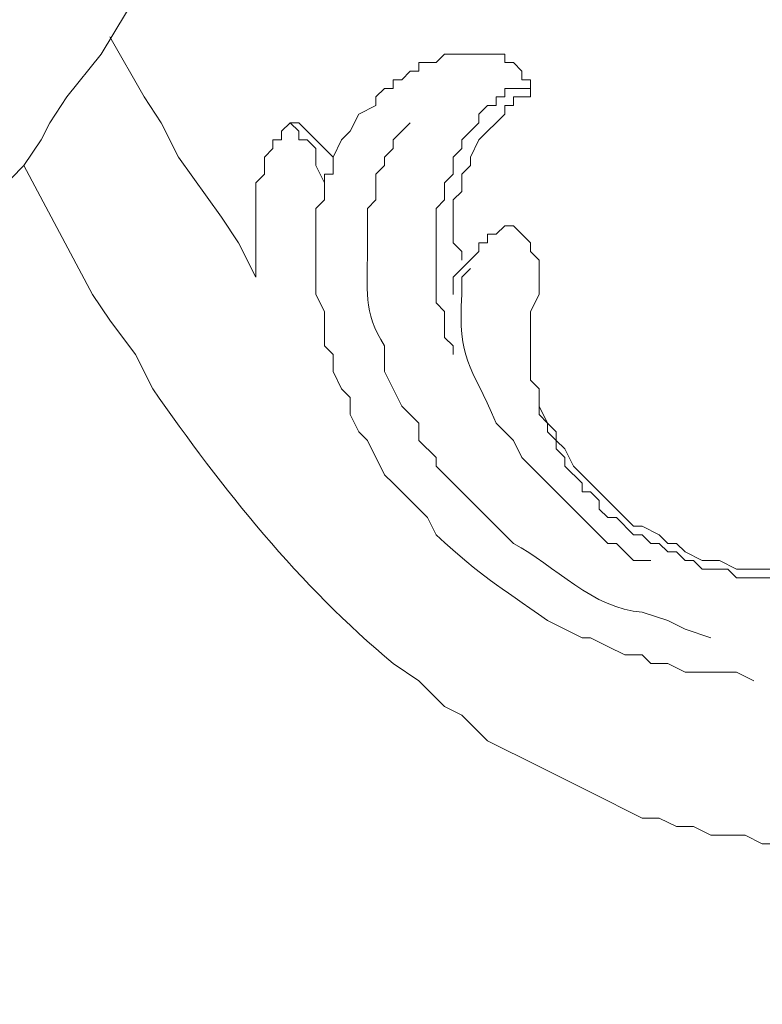
# Model space of a CAD drawing. Units: centimetres. Extents: x 252 to 508, y 218 to 581.
# Drawn here: x 368 to 371, y 326 to 330 of the extents above; entities that cross this region are included whole.
import ezdxf

# ---------------------------------------------------------------- set-up
doc = ezdxf.new("R2010")
doc.units = ezdxf.units.CM
doc.header["$MEASUREMENT"] = 0
doc.layers.add('layer 1', color=7, linetype='Continuous')

msp = doc.modelspace()

# ---------------------------------------------------------------- linework, layer by layer
at = {"layer": 'layer 1', "color": 250, "lineweight": 20}
msp.add_open_spline([(251.65133, 217.59541), (251.65133, 217.59541), (251.65133, 580.84975), (251.65133, 580.84975), (251.65133, 580.84975), (251.65133, 580.84975), (508.49783, 580.84975), (508.49783, 580.84975), (508.49783, 580.84975), (508.49783, 580.84975), (508.49783, 217.59541), (508.49783, 217.59541), (508.49783, 217.59541), (508.49783, 217.59541), (251.65133, 217.59541), (251.65133, 217.59541)], degree=3, knots=[0, 0, 0, 0, 0.2, 0.2, 0.2, 0.2, 0.4, 0.4, 0.4, 0.4, 0.6, 0.6, 0.6, 0.6, 1, 1, 1, 1], dxfattribs=at)
at = {"layer": 'layer 1', "lineweight": 20}
for points, knots in [([(350.67841, 310.9482), (350.67841, 310.9482), (350.67841, 349.75197), (350.67841, 349.75197), (350.67841, 349.75197), (350.67841, 349.75197), (409.4709, 349.75197), (409.4709, 349.75197), (409.4709, 349.75197), (409.4709, 349.75197), (409.4709, 310.9482), (409.4709, 310.9482), (409.4709, 310.9482), (409.4709, 310.9482), (350.67841, 310.9482), (350.67841, 310.9482)], [0, 0, 0, 0, 0.2, 0.2, 0.2, 0.2, 0.4, 0.4, 0.4, 0.4, 0.6, 0.6, 0.6, 0.6, 1, 1, 1, 1]), ([(352.68079, 312.95058), (352.68079, 312.95058), (352.68079, 347.74959), (352.68079, 347.74959), (352.68079, 347.74959), (352.68079, 347.74959), (407.46852, 347.74959), (407.46852, 347.74959), (407.46852, 347.74959), (407.46852, 347.74959), (407.46852, 312.95058), (407.46852, 312.95058), (407.46852, 312.95058), (407.46852, 312.95058), (352.68079, 312.95058), (352.68079, 312.95058)], [0, 0, 0, 0, 0.2, 0.2, 0.2, 0.2, 0.4, 0.4, 0.4, 0.4, 0.6, 0.6, 0.6, 0.6, 1, 1, 1, 1]), ([(353.06048, 313.33028), (353.06048, 313.33028), (353.06048, 347.33532), (353.06048, 347.33532), (353.06048, 347.33532), (353.06048, 347.33532), (407.05425, 347.33532), (407.05425, 347.33532), (407.05425, 347.33532), (407.05425, 347.33532), (407.05425, 313.33028), (407.05425, 313.33028), (407.05425, 313.33028), (407.05425, 313.33028), (353.06048, 313.33028), (353.06048, 313.33028)], [0, 0, 0, 0, 0.2, 0.2, 0.2, 0.2, 0.4, 0.4, 0.4, 0.4, 0.6, 0.6, 0.6, 0.6, 1, 1, 1, 1]), ([(369.28632, 331.42035), (369.28632, 331.42035), (369.28632, 331.3512), (369.28632, 331.3512), (369.28632, 331.3512), (369.28632, 331.3512), (369.21717, 331.2822), (369.21717, 331.2822), (369.21717, 331.2822), (369.21717, 331.2822), (369.21717, 331.21321), (369.21717, 331.21321), (369.21717, 331.21321), (369.08832, 331.02907), (369.01754, 330.82944), (368.87205, 330.66079), (368.87205, 330.66079), (368.87205, 330.66079), (368.66491, 330.31551), (368.66491, 330.31551), (368.66491, 330.31551), (368.66491, 330.31551), (368.52677, 330.14295), (368.52677, 330.14295), (368.52677, 330.14295), (368.52677, 330.14295), (368.45778, 330.03938), (368.45778, 330.03938), (368.45778, 330.03938), (368.45778, 330.03938), (368.4232, 329.97039), (368.4232, 329.97039), (368.4232, 329.97039), (368.4232, 329.97039), (368.35421, 329.86682), (368.35421, 329.86682), (368.35421, 329.86682), (368.35421, 329.86682), (368.25064, 329.76325), (368.25064, 329.76325), (368.25064, 329.76325), (368.25064, 329.76325), (368.21606, 329.6941), (368.21606, 329.6941), (368.21606, 329.6941), (368.21606, 329.6941), (368.14707, 329.62511), (368.14707, 329.62511), (368.14707, 329.62511), (368.14707, 329.62511), (368.0435, 329.55612), (368.0435, 329.55612), (368.0435, 329.55612), (368.0435, 329.55612), (367.97435, 329.48696), (367.97435, 329.48696), (367.97435, 329.48696), (367.97435, 329.48696), (367.87078, 329.41797), (367.87078, 329.41797), (367.87078, 329.41797), (367.87078, 329.41797), (367.80179, 329.34898), (367.80179, 329.34898), (367.80179, 329.34898), (367.80179, 329.34898), (367.69822, 329.3144), (367.69822, 329.3144), (367.69822, 329.3144), (367.69822, 329.3144), (367.62923, 329.24541), (367.62923, 329.24541), (367.62923, 329.24541), (367.62923, 329.24541), (367.52566, 329.17626), (367.52566, 329.17626), (367.52566, 329.17626), (367.24774, 328.99456), (367.2753, 329.0872), (367.04223, 328.93471), (367.04223, 328.93471), (367.04223, 328.93471), (367.00782, 328.93471), (367.00782, 328.93471), (367.00782, 328.93471), (367.00782, 328.93471), (366.93866, 328.90013), (366.93866, 328.90013), (366.93866, 328.90013), (366.93866, 328.90013), (366.83509, 328.90013), (366.83509, 328.90013), (366.83509, 328.90013), (366.83509, 328.90013), (366.80068, 328.86555), (366.80068, 328.86555), (366.80068, 328.86555), (366.80068, 328.86555), (366.73153, 328.86555), (366.73153, 328.86555), (366.73153, 328.86555), (366.73153, 328.86555), (366.62796, 328.83114), (366.62796, 328.83114), (366.62796, 328.83114), (366.62796, 328.83114), (366.00655, 328.83114), (366.00655, 328.83114), (366.00655, 328.83114), (365.69535, 328.80749), (365.80985, 328.87191), (365.62685, 328.86555), (365.62685, 328.86555), (365.62685, 328.86555), (365.55786, 328.90013), (365.55786, 328.90013), (365.55786, 328.90013), (365.55786, 328.90013), (365.45429, 328.93471), (365.45429, 328.93471), (365.45429, 328.93471), (365.45429, 328.93471), (365.35072, 328.96912), (365.35072, 328.96912), (365.35072, 328.96912), (364.98407, 329.09454), (364.2281, 329.45532), (363.96975, 329.72868), (363.96975, 329.72868), (363.96975, 329.72868), (363.90076, 329.72868), (363.90076, 329.72868), (363.90076, 329.72868), (363.90076, 329.72868), (363.86618, 329.76325), (363.86618, 329.76325)], [0, 0, 0, 0, 0.0285714, 0.0285714, 0.0285714, 0.0285714, 0.0571429, 0.0571429, 0.0571429, 0.0571429, 0.0857143, 0.0857143, 0.0857143, 0.0857143, 0.1142857, 0.1142857, 0.1142857, 0.1142857, 0.1428571, 0.1428571, 0.1428571, 0.1428571, 0.1714286, 0.1714286, 0.1714286, 0.1714286, 0.2, 0.2, 0.2, 0.2, 0.2285714, 0.2285714, 0.2285714, 0.2285714, 0.2571429, 0.2571429, 0.2571429, 0.2571429, 0.2857143, 0.2857143, 0.2857143, 0.2857143, 0.3142857, 0.3142857, 0.3142857, 0.3142857, 0.3428571, 0.3428571, 0.3428571, 0.3428571, 0.3714286, 0.3714286, 0.3714286, 0.3714286, 0.4, 0.4, 0.4, 0.4, 0.4285714, 0.4285714, 0.4285714, 0.4285714, 0.4571429, 0.4571429, 0.4571429, 0.4571429, 0.4857143, 0.4857143, 0.4857143, 0.4857143, 0.5142857, 0.5142857, 0.5142857, 0.5142857, 0.5428571, 0.5428571, 0.5428571, 0.5428571, 0.5714286, 0.5714286, 0.5714286, 0.5714286, 0.6, 0.6, 0.6, 0.6, 0.6285714, 0.6285714, 0.6285714, 0.6285714, 0.6571429, 0.6571429, 0.6571429, 0.6571429, 0.6857143, 0.6857143, 0.6857143, 0.6857143, 0.7142857, 0.7142857, 0.7142857, 0.7142857, 0.7428571, 0.7428571, 0.7428571, 0.7428571, 0.7714286, 0.7714286, 0.7714286, 0.7714286, 0.8, 0.8, 0.8, 0.8, 0.8285714, 0.8285714, 0.8285714, 0.8285714, 0.8571429, 0.8571429, 0.8571429, 0.8571429, 0.8857143, 0.8857143, 0.8857143, 0.8857143, 0.9142857, 0.9142857, 0.9142857, 0.9142857, 0.9428571, 0.9428571, 0.9428571, 0.9428571, 1, 1, 1, 1]), ([(369.28632, 329.41797), (369.28632, 329.41797), (369.21717, 329.55612), (369.21717, 329.55612), (369.21717, 329.55612), (369.21717, 329.55612), (369.14818, 329.65969), (369.14818, 329.65969), (369.14818, 329.65969), (369.14818, 329.65969), (368.97562, 329.90124), (368.97562, 329.90124), (368.97562, 329.90124), (368.97562, 329.90124), (368.90646, 330.03938), (368.90646, 330.03938), (368.90646, 330.03938), (368.90646, 330.03938), (368.83747, 330.14295), (368.83747, 330.14295), (368.83747, 330.14295), (368.83747, 330.14295), (368.69933, 330.38466), (368.69933, 330.38466)], [0, 0, 0, 0, 0.1428571, 0.1428571, 0.1428571, 0.1428571, 0.2857143, 0.2857143, 0.2857143, 0.2857143, 0.4285714, 0.4285714, 0.4285714, 0.4285714, 0.5714286, 0.5714286, 0.5714286, 0.5714286, 0.7142857, 0.7142857, 0.7142857, 0.7142857, 1, 1, 1, 1]), ([(371.28854, 327.79545), (371.28854, 327.79545), (371.21955, 327.82987), (371.21955, 327.82987), (371.21955, 327.82987), (371.21955, 327.82987), (371.01241, 327.82987), (371.01241, 327.82987), (371.01241, 327.82987), (371.01241, 327.82987), (370.94342, 327.86444), (370.94342, 327.86444), (370.94342, 327.86444), (370.94342, 327.86444), (370.87427, 327.86444), (370.87427, 327.86444), (370.87427, 327.86444), (370.87427, 327.86444), (370.83985, 327.89902), (370.83985, 327.89902), (370.83985, 327.89902), (370.83985, 327.89902), (370.7707, 327.89902), (370.7707, 327.89902), (370.7707, 327.89902), (370.7707, 327.89902), (370.70171, 327.93343), (370.70171, 327.93343), (370.70171, 327.93343), (370.70171, 327.93343), (370.63271, 327.96801), (370.63271, 327.96801), (370.63271, 327.96801), (370.63271, 327.96801), (370.59814, 327.96801), (370.59814, 327.96801), (370.59814, 327.96801), (370.59814, 327.96801), (370.45999, 328.037), (370.45999, 328.037), (370.45999, 328.037), (370.25008, 328.18673), (370.20751, 328.20222), (370.0113, 328.38229), (370.0113, 328.38229), (370.0113, 328.38229), (369.97673, 328.45128), (369.97673, 328.45128), (369.97673, 328.45128), (369.97673, 328.45128), (369.83858, 328.58942), (369.83858, 328.58942), (369.83858, 328.58942), (369.83858, 328.58942), (369.80417, 328.624), (369.80417, 328.624), (369.80417, 328.624), (369.80417, 328.624), (369.73501, 328.76198), (369.73501, 328.76198), (369.73501, 328.76198), (369.73501, 328.76198), (369.7006, 328.79656), (369.7006, 328.79656), (369.7006, 328.79656), (369.7006, 328.79656), (369.66602, 328.86555), (369.66602, 328.86555), (369.66602, 328.86555), (369.66602, 328.86555), (369.66602, 328.93471), (369.66602, 328.93471), (369.66602, 328.93471), (369.66602, 328.93471), (369.63144, 328.96912), (369.63144, 328.96912), (369.63144, 328.96912), (369.63144, 328.96912), (369.59703, 329.03827), (369.59703, 329.03827), (369.59703, 329.03827), (369.59703, 329.03827), (369.59703, 329.10727), (369.59703, 329.10727), (369.59703, 329.10727), (369.59703, 329.10727), (369.56245, 329.14184), (369.56245, 329.14184), (369.56245, 329.14184), (369.56245, 329.14184), (369.56245, 329.27983), (369.56245, 329.27983), (369.56245, 329.27983), (369.56245, 329.27983), (369.52787, 329.34898), (369.52787, 329.34898), (369.52787, 329.34898), (369.52787, 329.34898), (369.52787, 329.6941), (369.52787, 329.6941), (369.52787, 329.6941), (369.52787, 329.6941), (369.56245, 329.72868), (369.56245, 329.72868), (369.56245, 329.72868), (369.56245, 329.72868), (369.56245, 329.83225), (369.56245, 329.83225), (369.56245, 329.83225), (369.56245, 329.83225), (369.59703, 329.83225), (369.59703, 329.83225), (369.59703, 329.83225), (369.59703, 329.83225), (369.59703, 329.90124), (369.59703, 329.90124), (369.59703, 329.90124), (369.59703, 329.90124), (369.63144, 329.97039), (369.63144, 329.97039), (369.63144, 329.97039), (369.63144, 329.97039), (369.66602, 330.0048), (369.66602, 330.0048), (369.66602, 330.0048), (369.66602, 330.0048), (369.7006, 330.07396), (369.7006, 330.07396), (369.7006, 330.07396), (369.7006, 330.07396), (369.76959, 330.10837), (369.76959, 330.10837), (369.76959, 330.10837), (369.76959, 330.10837), (369.76959, 330.14295), (369.76959, 330.14295), (369.76959, 330.14295), (369.76959, 330.14295), (369.80417, 330.17753), (369.80417, 330.17753), (369.80417, 330.17753), (369.80417, 330.17753), (369.83858, 330.17753), (369.83858, 330.17753), (369.83858, 330.17753), (369.83858, 330.17753), (369.83858, 330.21194), (369.83858, 330.21194), (369.83858, 330.21194), (369.83858, 330.21194), (369.87316, 330.21194), (369.87316, 330.21194), (369.87316, 330.21194), (369.87316, 330.21194), (369.90773, 330.24652), (369.90773, 330.24652), (369.90773, 330.24652), (369.90773, 330.24652), (369.94215, 330.24652), (369.94215, 330.24652), (369.94215, 330.24652), (369.94215, 330.24652), (369.94215, 330.2811), (369.94215, 330.2811), (369.94215, 330.2811), (369.94215, 330.2811), (370.0113, 330.2811), (370.0113, 330.2811), (370.0113, 330.2811), (370.0113, 330.2811), (370.04572, 330.31551), (370.04572, 330.31551), (370.04572, 330.31551), (370.04572, 330.31551), (370.28743, 330.31551), (370.28743, 330.31551), (370.28743, 330.31551), (370.28743, 330.31551), (370.28743, 330.2811), (370.28743, 330.2811), (370.28743, 330.2811), (370.28743, 330.2811), (370.32201, 330.2811), (370.32201, 330.2811), (370.32201, 330.2811), (370.32201, 330.2811), (370.35642, 330.24652), (370.35642, 330.24652), (370.35642, 330.24652), (370.35642, 330.24652), (370.35642, 330.21194), (370.35642, 330.21194), (370.35642, 330.21194), (370.35642, 330.21194), (370.391, 330.21194), (370.391, 330.21194), (370.391, 330.21194), (370.391, 330.21194), (370.391, 330.17753), (370.391, 330.17753)], [0, 0, 0, 0, 0.0196078, 0.0196078, 0.0196078, 0.0196078, 0.0392157, 0.0392157, 0.0392157, 0.0392157, 0.0588235, 0.0588235, 0.0588235, 0.0588235, 0.0784314, 0.0784314, 0.0784314, 0.0784314, 0.0980392, 0.0980392, 0.0980392, 0.0980392, 0.1176471, 0.1176471, 0.1176471, 0.1176471, 0.1372549, 0.1372549, 0.1372549, 0.1372549, 0.1568627, 0.1568627, 0.1568627, 0.1568627, 0.1764706, 0.1764706, 0.1764706, 0.1764706, 0.1960784, 0.1960784, 0.1960784, 0.1960784, 0.2156863, 0.2156863, 0.2156863, 0.2156863, 0.2352941, 0.2352941, 0.2352941, 0.2352941, 0.254902, 0.254902, 0.254902, 0.254902, 0.2745098, 0.2745098, 0.2745098, 0.2745098, 0.2941176, 0.2941176, 0.2941176, 0.2941176, 0.3137255, 0.3137255, 0.3137255, 0.3137255, 0.3333333, 0.3333333, 0.3333333, 0.3333333, 0.3529412, 0.3529412, 0.3529412, 0.3529412, 0.372549, 0.372549, 0.372549, 0.372549, 0.3921569, 0.3921569, 0.3921569, 0.3921569, 0.4117647, 0.4117647, 0.4117647, 0.4117647, 0.4313725, 0.4313725, 0.4313725, 0.4313725, 0.4509804, 0.4509804, 0.4509804, 0.4509804, 0.4705882, 0.4705882, 0.4705882, 0.4705882, 0.4901961, 0.4901961, 0.4901961, 0.4901961, 0.5098039, 0.5098039, 0.5098039, 0.5098039, 0.5294118, 0.5294118, 0.5294118, 0.5294118, 0.5490196, 0.5490196, 0.5490196, 0.5490196, 0.5686275, 0.5686275, 0.5686275, 0.5686275, 0.5882353, 0.5882353, 0.5882353, 0.5882353, 0.6078431, 0.6078431, 0.6078431, 0.6078431, 0.627451, 0.627451, 0.627451, 0.627451, 0.6470588, 0.6470588, 0.6470588, 0.6470588, 0.6666667, 0.6666667, 0.6666667, 0.6666667, 0.6862745, 0.6862745, 0.6862745, 0.6862745, 0.7058824, 0.7058824, 0.7058824, 0.7058824, 0.7254902, 0.7254902, 0.7254902, 0.7254902, 0.745098, 0.745098, 0.745098, 0.745098, 0.7647059, 0.7647059, 0.7647059, 0.7647059, 0.7843137, 0.7843137, 0.7843137, 0.7843137, 0.8039216, 0.8039216, 0.8039216, 0.8039216, 0.8235294, 0.8235294, 0.8235294, 0.8235294, 0.8431373, 0.8431373, 0.8431373, 0.8431373, 0.8627451, 0.8627451, 0.8627451, 0.8627451, 0.8823529, 0.8823529, 0.8823529, 0.8823529, 0.9019608, 0.9019608, 0.9019608, 0.9019608, 0.9215686, 0.9215686, 0.9215686, 0.9215686, 0.9411765, 0.9411765, 0.9411765, 0.9411765, 0.9607843, 0.9607843, 0.9607843, 0.9607843, 1, 1, 1, 1]), ([(370.391, 330.17753), (370.391, 330.17753), (370.28743, 330.17753), (370.28743, 330.17753), (370.28743, 330.17753), (370.28743, 330.17753), (370.28743, 330.14295), (370.28743, 330.14295), (370.28743, 330.14295), (370.28743, 330.14295), (370.25285, 330.14295), (370.25285, 330.14295), (370.25285, 330.14295), (370.25285, 330.14295), (370.25285, 330.10837), (370.25285, 330.10837), (370.25285, 330.10837), (370.25285, 330.10837), (370.21844, 330.10837), (370.21844, 330.10837), (370.21844, 330.10837), (370.21844, 330.10837), (370.18386, 330.07396), (370.18386, 330.07396), (370.18386, 330.07396), (370.18386, 330.07396), (370.18386, 330.03938), (370.18386, 330.03938), (370.18386, 330.03938), (370.18386, 330.03938), (370.11487, 329.97039), (370.11487, 329.97039), (370.11487, 329.97039), (370.11487, 329.97039), (370.11487, 329.93581), (370.11487, 329.93581), (370.11487, 329.93581), (370.11487, 329.93581), (370.08029, 329.90124), (370.08029, 329.90124), (370.08029, 329.90124), (370.08029, 329.90124), (370.08029, 329.83225), (370.08029, 329.83225), (370.08029, 329.83225), (370.08029, 329.83225), (370.04572, 329.79767), (370.04572, 329.79767), (370.04572, 329.79767), (370.04572, 329.79767), (370.04572, 329.72868), (370.04572, 329.72868), (370.04572, 329.72868), (370.04572, 329.72868), (370.0113, 329.6941), (370.0113, 329.6941), (370.0113, 329.6941), (370.0113, 329.6941), (370.0113, 329.3144), (370.0113, 329.3144), (370.0113, 329.3144), (370.0113, 329.3144), (370.04572, 329.27983), (370.04572, 329.27983), (370.04572, 329.27983), (370.04572, 329.27983), (370.04572, 329.17626), (370.04572, 329.17626), (370.04572, 329.17626), (370.04572, 329.17626), (370.08029, 329.14184), (370.08029, 329.14184), (370.08029, 329.14184), (370.08029, 329.14184), (370.08029, 329.10727), (370.08029, 329.10727)], [0, 0, 0, 0, 0.05, 0.05, 0.05, 0.05, 0.1, 0.1, 0.1, 0.1, 0.15, 0.15, 0.15, 0.15, 0.2, 0.2, 0.2, 0.2, 0.25, 0.25, 0.25, 0.25, 0.3, 0.3, 0.3, 0.3, 0.35, 0.35, 0.35, 0.35, 0.4, 0.4, 0.4, 0.4, 0.45, 0.45, 0.45, 0.45, 0.5, 0.5, 0.5, 0.5, 0.55, 0.55, 0.55, 0.55, 0.6, 0.6, 0.6, 0.6, 0.65, 0.65, 0.65, 0.65, 0.7, 0.7, 0.7, 0.7, 0.75, 0.75, 0.75, 0.75, 0.8, 0.8, 0.8, 0.8, 0.85, 0.85, 0.85, 0.85, 0.9, 0.9, 0.9, 0.9, 1, 1, 1, 1]), ([(370.391, 330.17753), (370.391, 330.17753), (370.391, 330.14295), (370.391, 330.14295), (370.391, 330.14295), (370.391, 330.14295), (370.32201, 330.14295), (370.32201, 330.14295), (370.32201, 330.14295), (370.32201, 330.14295), (370.32201, 330.10837), (370.32201, 330.10837), (370.32201, 330.10837), (370.32201, 330.10837), (370.28743, 330.10837), (370.28743, 330.10837), (370.28743, 330.10837), (370.28743, 330.10837), (370.28743, 330.07396), (370.28743, 330.07396), (370.28743, 330.07396), (370.28743, 330.07396), (370.18386, 329.97039), (370.18386, 329.97039), (370.18386, 329.97039), (370.18386, 329.97039), (370.14929, 329.90124), (370.14929, 329.90124), (370.14929, 329.90124), (370.14929, 329.90124), (370.14929, 329.86682), (370.14929, 329.86682), (370.14929, 329.86682), (370.14929, 329.86682), (370.11487, 329.83225), (370.11487, 329.83225), (370.11487, 329.83225), (370.11487, 329.83225), (370.11487, 329.76325), (370.11487, 329.76325), (370.11487, 329.76325), (370.11487, 329.76325), (370.08029, 329.72868), (370.08029, 329.72868), (370.08029, 329.72868), (370.08029, 329.72868), (370.08029, 329.55612), (370.08029, 329.55612), (370.08029, 329.55612), (370.08029, 329.55612), (370.11487, 329.52154), (370.11487, 329.52154), (370.11487, 329.52154), (370.11487, 329.52154), (370.11487, 329.48696), (370.11487, 329.48696)], [0, 0, 0, 0, 0.0666667, 0.0666667, 0.0666667, 0.0666667, 0.1333333, 0.1333333, 0.1333333, 0.1333333, 0.2, 0.2, 0.2, 0.2, 0.2666667, 0.2666667, 0.2666667, 0.2666667, 0.3333333, 0.3333333, 0.3333333, 0.3333333, 0.4, 0.4, 0.4, 0.4, 0.4666667, 0.4666667, 0.4666667, 0.4666667, 0.5333333, 0.5333333, 0.5333333, 0.5333333, 0.6, 0.6, 0.6, 0.6, 0.6666667, 0.6666667, 0.6666667, 0.6666667, 0.7333333, 0.7333333, 0.7333333, 0.7333333, 0.8, 0.8, 0.8, 0.8, 0.8666667, 0.8666667, 0.8666667, 0.8666667, 1, 1, 1, 1]), ([(369.42431, 330.03938), (369.42431, 330.03938), (369.38989, 330.0048), (369.38989, 330.0048), (369.38989, 330.0048), (369.38989, 330.0048), (369.38989, 329.97039), (369.38989, 329.97039), (369.38989, 329.97039), (369.38989, 329.97039), (369.35532, 329.97039), (369.35532, 329.97039), (369.35532, 329.97039), (369.35532, 329.97039), (369.35532, 329.93581), (369.35532, 329.93581), (369.35532, 329.93581), (369.35532, 329.93581), (369.32074, 329.90124), (369.32074, 329.90124), (369.32074, 329.90124), (369.32074, 329.90124), (369.32074, 329.83225), (369.32074, 329.83225), (369.32074, 329.83225), (369.32074, 329.83225), (369.28632, 329.79767), (369.28632, 329.79767), (369.28632, 329.79767), (369.28632, 329.79767), (369.28632, 329.41797), (369.28632, 329.41797)], [0, 0, 0, 0, 0.1111111, 0.1111111, 0.1111111, 0.1111111, 0.2222222, 0.2222222, 0.2222222, 0.2222222, 0.3333333, 0.3333333, 0.3333333, 0.3333333, 0.4444444, 0.4444444, 0.4444444, 0.4444444, 0.5555556, 0.5555556, 0.5555556, 0.5555556, 0.6666667, 0.6666667, 0.6666667, 0.6666667, 0.7777778, 0.7777778, 0.7777778, 0.7777778, 1, 1, 1, 1]), ([(369.59703, 329.90124), (369.59703, 329.90124), (369.45888, 330.03938), (369.45888, 330.03938), (369.45888, 330.03938), (369.45888, 330.03938), (369.42431, 330.03938), (369.42431, 330.03938)], [0, 0, 0, 0, 0.3333333, 0.3333333, 0.3333333, 0.3333333, 1, 1, 1, 1]), ([(369.56245, 329.79767), (369.56245, 329.79767), (369.52787, 329.86682), (369.52787, 329.86682), (369.52787, 329.86682), (369.52787, 329.86682), (369.52787, 329.93581), (369.52787, 329.93581), (369.52787, 329.93581), (369.52787, 329.93581), (369.49346, 329.97039), (369.49346, 329.97039), (369.49346, 329.97039), (369.49346, 329.97039), (369.45888, 329.97039), (369.45888, 329.97039), (369.45888, 329.97039), (369.45888, 329.97039), (369.45888, 330.0048), (369.45888, 330.0048), (369.45888, 330.0048), (369.45888, 330.0048), (369.42431, 330.03938), (369.42431, 330.03938)], [0, 0, 0, 0, 0.1428571, 0.1428571, 0.1428571, 0.1428571, 0.2857143, 0.2857143, 0.2857143, 0.2857143, 0.4285714, 0.4285714, 0.4285714, 0.4285714, 0.5714286, 0.5714286, 0.5714286, 0.5714286, 0.7142857, 0.7142857, 0.7142857, 0.7142857, 1, 1, 1, 1]), ([(371.11598, 327.96801), (371.11598, 327.96801), (371.01241, 328.00259), (371.01241, 328.00259), (371.01241, 328.00259), (371.01241, 328.00259), (370.94342, 328.037), (370.94342, 328.037), (370.94342, 328.037), (370.94342, 328.037), (370.83985, 328.07158), (370.83985, 328.07158), (370.83985, 328.07158), (370.64413, 328.08137), (370.48707, 328.26094), (370.32201, 328.34771), (370.32201, 328.34771), (370.32201, 328.34771), (370.0113, 328.65841), (370.0113, 328.65841), (370.0113, 328.65841), (370.0113, 328.65841), (370.0113, 328.69299), (370.0113, 328.69299), (370.0113, 328.69299), (370.0113, 328.69299), (369.94215, 328.76198), (369.94215, 328.76198), (369.94215, 328.76198), (369.94215, 328.76198), (369.94215, 328.83114), (369.94215, 328.83114), (369.94215, 328.83114), (369.94215, 328.83114), (369.87316, 328.90013), (369.87316, 328.90013), (369.87316, 328.90013), (369.87316, 328.90013), (369.80417, 329.03827), (369.80417, 329.03827), (369.80417, 329.03827), (369.80417, 329.03827), (369.80417, 329.14184), (369.80417, 329.14184), (369.80417, 329.14184), (369.71544, 329.27868), (369.73615, 329.37361), (369.73501, 329.52154), (369.73501, 329.52154), (369.73501, 329.52154), (369.73501, 329.6941), (369.73501, 329.6941), (369.73501, 329.6941), (369.73501, 329.6941), (369.76959, 329.72868), (369.76959, 329.72868), (369.76959, 329.72868), (369.76959, 329.72868), (369.76959, 329.83225), (369.76959, 329.83225), (369.76959, 329.83225), (369.76959, 329.83225), (369.80417, 329.86682), (369.80417, 329.86682), (369.80417, 329.86682), (369.80417, 329.86682), (369.80417, 329.90124), (369.80417, 329.90124), (369.80417, 329.90124), (369.80417, 329.90124), (369.83858, 329.93581), (369.83858, 329.93581), (369.83858, 329.93581), (369.83858, 329.93581), (369.83858, 329.97039), (369.83858, 329.97039), (369.83858, 329.97039), (369.83858, 329.97039), (369.90773, 330.03938), (369.90773, 330.03938)], [0, 0, 0, 0, 0.047619, 0.047619, 0.047619, 0.047619, 0.0952381, 0.0952381, 0.0952381, 0.0952381, 0.1428571, 0.1428571, 0.1428571, 0.1428571, 0.1904762, 0.1904762, 0.1904762, 0.1904762, 0.2380952, 0.2380952, 0.2380952, 0.2380952, 0.2857143, 0.2857143, 0.2857143, 0.2857143, 0.3333333, 0.3333333, 0.3333333, 0.3333333, 0.3809524, 0.3809524, 0.3809524, 0.3809524, 0.4285714, 0.4285714, 0.4285714, 0.4285714, 0.4761905, 0.4761905, 0.4761905, 0.4761905, 0.5238095, 0.5238095, 0.5238095, 0.5238095, 0.5714286, 0.5714286, 0.5714286, 0.5714286, 0.6190476, 0.6190476, 0.6190476, 0.6190476, 0.6666667, 0.6666667, 0.6666667, 0.6666667, 0.7142857, 0.7142857, 0.7142857, 0.7142857, 0.7619048, 0.7619048, 0.7619048, 0.7619048, 0.8095238, 0.8095238, 0.8095238, 0.8095238, 0.8571429, 0.8571429, 0.8571429, 0.8571429, 0.9047619, 0.9047619, 0.9047619, 0.9047619, 1, 1, 1, 1]), ([(371.56483, 327.82987), (371.56483, 327.82987), (371.6684, 327.82987), (371.6684, 327.82987), (371.6684, 327.82987), (371.72581, 327.82987), (371.78338, 327.82987), (371.84096, 327.82987), (371.84096, 327.82987), (371.84096, 327.82987), (371.87554, 327.86444), (371.87554, 327.86444), (371.87554, 327.86444), (371.87554, 327.86444), (371.94453, 327.86444), (371.94453, 327.86444), (371.94453, 327.86444), (371.94453, 327.86444), (371.9791, 327.89902), (371.9791, 327.89902), (371.9791, 327.89902), (371.9791, 327.89902), (372.01352, 327.89902), (372.01352, 327.89902), (372.01352, 327.89902), (372.01352, 327.89902), (372.0481, 327.93343), (372.0481, 327.93343), (372.0481, 327.93343), (372.0481, 327.93343), (372.08267, 327.93343), (372.08267, 327.93343), (372.08267, 327.93343), (372.08267, 327.93343), (372.11709, 327.96801), (372.11709, 327.96801), (372.11709, 327.96801), (372.11709, 327.96801), (372.15166, 327.96801), (372.15166, 327.96801), (372.15166, 327.96801), (372.15166, 327.96801), (372.15166, 328.00259), (372.15166, 328.00259), (372.15166, 328.00259), (372.15166, 328.00259), (372.22066, 328.07158), (372.22066, 328.07158), (372.22066, 328.07158), (372.22066, 328.07158), (372.25523, 328.07158), (372.25523, 328.07158), (372.25523, 328.07158), (372.25523, 328.07158), (372.25523, 328.10616), (372.25523, 328.10616), (372.25523, 328.10616), (372.25523, 328.10616), (372.32422, 328.17515), (372.32422, 328.17515), (372.32422, 328.17515), (372.32422, 328.17515), (372.32422, 328.20973), (372.32422, 328.20973), (372.32422, 328.20973), (372.32422, 328.20973), (372.3588, 328.24414), (372.3588, 328.24414), (372.3588, 328.24414), (372.3588, 328.24414), (372.3588, 328.27872), (372.3588, 328.27872), (372.3588, 328.27872), (372.3588, 328.27872), (372.42779, 328.34771), (372.42779, 328.34771), (372.42779, 328.34771), (372.42779, 328.34771), (372.42779, 328.41686), (372.42779, 328.41686), (372.42779, 328.41686), (372.42779, 328.41686), (372.46237, 328.48585), (372.46237, 328.48585), (372.46237, 328.48585), (372.46237, 328.48585), (372.46237, 328.65841), (372.46237, 328.65841), (372.46237, 328.65841), (372.46237, 328.65841), (372.42779, 328.69299), (372.42779, 328.69299), (372.42779, 328.69299), (372.42779, 328.69299), (372.42779, 328.83114), (372.42779, 328.83114), (372.42779, 328.83114), (372.42779, 328.83114), (372.46237, 328.83114), (372.46237, 328.83114), (372.46237, 328.83114), (372.46237, 328.83114), (372.46237, 328.86555), (372.46237, 328.86555), (372.46237, 328.86555), (372.46237, 328.86555), (372.49695, 328.90013), (372.49695, 328.90013), (372.49695, 328.90013), (372.49695, 328.90013), (372.53136, 328.90013), (372.53136, 328.90013), (372.53136, 328.90013), (372.53136, 328.90013), (372.56594, 328.93471), (372.56594, 328.93471), (372.56594, 328.93471), (372.56594, 328.93471), (372.63493, 328.93471), (372.63493, 328.93471), (372.63493, 328.93471), (372.63493, 328.93471), (372.66951, 328.96912), (372.66951, 328.96912), (372.66951, 328.96912), (372.66951, 328.96912), (372.7385, 328.96912), (372.7385, 328.96912), (372.7385, 328.96912), (372.7385, 328.96912), (372.77308, 328.93471), (372.77308, 328.93471), (372.77308, 328.93471), (372.77308, 328.93471), (372.87664, 328.93471), (372.87664, 328.93471), (372.87664, 328.93471), (372.87664, 328.93471), (372.91122, 328.90013), (372.91122, 328.90013), (372.91122, 328.90013), (372.91122, 328.90013), (372.94564, 328.90013), (372.94564, 328.90013), (372.94564, 328.90013), (372.94564, 328.90013), (372.98021, 328.86555), (372.98021, 328.86555), (372.98021, 328.86555), (372.98021, 328.86555), (373.01479, 328.86555), (373.01479, 328.86555), (373.01479, 328.86555), (373.01479, 328.86555), (373.0492, 328.83114), (373.0492, 328.83114), (373.0492, 328.83114), (373.0492, 328.83114), (373.0492, 328.79656), (373.0492, 328.79656), (373.0492, 328.79656), (373.0492, 328.79656), (373.11836, 328.72757), (373.11836, 328.72757), (373.11836, 328.72757), (373.11836, 328.72757), (373.11836, 328.69299), (373.11836, 328.69299), (373.11836, 328.69299), (373.11836, 328.69299), (373.15277, 328.65841), (373.15277, 328.65841), (373.15277, 328.65841), (373.15277, 328.65841), (373.15277, 328.624), (373.15277, 328.624), (373.15277, 328.624), (373.15277, 328.624), (373.18735, 328.58942), (373.18735, 328.58942), (373.18735, 328.58942), (373.18735, 328.58942), (373.18735, 328.52043), (373.18735, 328.52043), (373.18735, 328.52043), (373.18735, 328.52043), (373.22193, 328.48585), (373.22193, 328.48585), (373.22193, 328.48585), (373.22193, 328.48585), (373.22193, 328.20973), (373.22193, 328.20973), (373.22193, 328.20973), (373.22193, 328.20973), (373.18735, 328.17515), (373.18735, 328.17515), (373.18735, 328.17515), (373.18735, 328.17515), (373.18735, 328.07158), (373.18735, 328.07158), (373.18735, 328.07158), (373.05035, 327.87717), (373.11771, 327.77409), (372.84207, 327.58832), (372.84207, 327.58832), (372.84207, 327.58832), (372.80765, 327.51916), (372.80765, 327.51916), (372.80765, 327.51916), (372.80765, 327.51916), (372.7385, 327.48475), (372.7385, 327.48475), (372.7385, 327.48475), (372.7385, 327.48475), (372.66951, 327.45017), (372.66951, 327.45017), (372.66951, 327.45017), (372.66951, 327.45017), (372.53136, 327.38118), (372.53136, 327.38118), (372.53136, 327.38118), (372.53136, 327.38118), (372.49695, 327.3466), (372.49695, 327.3466), (372.49695, 327.3466), (372.29666, 327.20911), (372.05217, 327.22982), (371.84096, 327.13946), (371.84096, 327.13946), (371.84096, 327.13946), (371.32312, 327.13946), (371.32312, 327.13946), (371.32312, 327.13946), (371.32312, 327.13946), (371.25413, 327.17404), (371.25413, 327.17404), (371.25413, 327.17404), (371.25413, 327.17404), (371.11598, 327.17404), (371.11598, 327.17404), (371.11598, 327.17404), (371.11598, 327.17404), (371.04699, 327.20846), (371.04699, 327.20846), (371.04699, 327.20846), (371.04699, 327.20846), (370.97783, 327.20846), (370.97783, 327.20846), (370.97783, 327.20846), (370.97783, 327.20846), (370.90884, 327.24303), (370.90884, 327.24303), (370.90884, 327.24303), (370.90884, 327.24303), (370.83985, 327.24303), (370.83985, 327.24303), (370.83985, 327.24303), (370.83985, 327.24303), (370.7707, 327.27761), (370.7707, 327.27761), (370.7707, 327.27761), (370.7707, 327.27761), (370.70171, 327.31202), (370.70171, 327.31202), (370.70171, 327.31202), (370.70171, 327.31202), (370.63271, 327.3466), (370.63271, 327.3466), (370.63271, 327.3466), (370.63271, 327.3466), (370.42558, 327.45017), (370.42558, 327.45017), (370.42558, 327.45017), (370.42558, 327.45017), (370.35642, 327.48475), (370.35642, 327.48475), (370.35642, 327.48475), (370.35642, 327.48475), (370.28743, 327.51916), (370.28743, 327.51916), (370.28743, 327.51916), (370.28743, 327.51916), (370.21844, 327.55374), (370.21844, 327.55374), (370.21844, 327.55374), (370.21844, 327.55374), (370.11487, 327.65731), (370.11487, 327.65731), (370.11487, 327.65731), (370.11487, 327.65731), (370.04572, 327.69188), (370.04572, 327.69188), (370.04572, 327.69188), (370.04572, 327.69188), (369.94215, 327.79545), (369.94215, 327.79545), (369.94215, 327.79545), (369.94215, 327.79545), (369.83858, 327.86444), (369.83858, 327.86444), (369.83858, 327.86444), (369.46182, 328.17923), (369.15226, 328.56528), (368.87205, 328.96912), (368.87205, 328.96912), (368.87205, 328.96912), (368.8029, 329.10727), (368.8029, 329.10727), (368.8029, 329.10727), (368.8029, 329.10727), (368.69933, 329.24541), (368.69933, 329.24541), (368.69933, 329.24541), (368.69933, 329.24541), (368.63034, 329.34898), (368.63034, 329.34898), (368.63034, 329.34898), (368.63034, 329.34898), (368.35421, 329.86682), (368.35421, 329.86682)], [0, 0, 0, 0, 0.0123457, 0.0123457, 0.0123457, 0.0123457, 0.0246914, 0.0246914, 0.0246914, 0.0246914, 0.037037, 0.037037, 0.037037, 0.037037, 0.0493827, 0.0493827, 0.0493827, 0.0493827, 0.0617284, 0.0617284, 0.0617284, 0.0617284, 0.0740741, 0.0740741, 0.0740741, 0.0740741, 0.0864198, 0.0864198, 0.0864198, 0.0864198, 0.0987654, 0.0987654, 0.0987654, 0.0987654, 0.1111111, 0.1111111, 0.1111111, 0.1111111, 0.1234568, 0.1234568, 0.1234568, 0.1234568, 0.1358025, 0.1358025, 0.1358025, 0.1358025, 0.1481481, 0.1481481, 0.1481481, 0.1481481, 0.1604938, 0.1604938, 0.1604938, 0.1604938, 0.1728395, 0.1728395, 0.1728395, 0.1728395, 0.1851852, 0.1851852, 0.1851852, 0.1851852, 0.1975309, 0.1975309, 0.1975309, 0.1975309, 0.2098765, 0.2098765, 0.2098765, 0.2098765, 0.2222222, 0.2222222, 0.2222222, 0.2222222, 0.2345679, 0.2345679, 0.2345679, 0.2345679, 0.2469136, 0.2469136, 0.2469136, 0.2469136, 0.2592593, 0.2592593, 0.2592593, 0.2592593, 0.2716049, 0.2716049, 0.2716049, 0.2716049, 0.2839506, 0.2839506, 0.2839506, 0.2839506, 0.2962963, 0.2962963, 0.2962963, 0.2962963, 0.308642, 0.308642, 0.308642, 0.308642, 0.3209877, 0.3209877, 0.3209877, 0.3209877, 0.3333333, 0.3333333, 0.3333333, 0.3333333, 0.345679, 0.345679, 0.345679, 0.345679, 0.3580247, 0.3580247, 0.3580247, 0.3580247, 0.3703704, 0.3703704, 0.3703704, 0.3703704, 0.382716, 0.382716, 0.382716, 0.382716, 0.3950617, 0.3950617, 0.3950617, 0.3950617, 0.4074074, 0.4074074, 0.4074074, 0.4074074, 0.4197531, 0.4197531, 0.4197531, 0.4197531, 0.4320988, 0.4320988, 0.4320988, 0.4320988, 0.4444444, 0.4444444, 0.4444444, 0.4444444, 0.4567901, 0.4567901, 0.4567901, 0.4567901, 0.4691358, 0.4691358, 0.4691358, 0.4691358, 0.4814815, 0.4814815, 0.4814815, 0.4814815, 0.4938272, 0.4938272, 0.4938272, 0.4938272, 0.5061728, 0.5061728, 0.5061728, 0.5061728, 0.5185185, 0.5185185, 0.5185185, 0.5185185, 0.5308642, 0.5308642, 0.5308642, 0.5308642, 0.5432099, 0.5432099, 0.5432099, 0.5432099, 0.5555556, 0.5555556, 0.5555556, 0.5555556, 0.5679012, 0.5679012, 0.5679012, 0.5679012, 0.5802469, 0.5802469, 0.5802469, 0.5802469, 0.5925926, 0.5925926, 0.5925926, 0.5925926, 0.6049383, 0.6049383, 0.6049383, 0.6049383, 0.617284, 0.617284, 0.617284, 0.617284, 0.6296296, 0.6296296, 0.6296296, 0.6296296, 0.6419753, 0.6419753, 0.6419753, 0.6419753, 0.654321, 0.654321, 0.654321, 0.654321, 0.6666667, 0.6666667, 0.6666667, 0.6666667, 0.6790123, 0.6790123, 0.6790123, 0.6790123, 0.691358, 0.691358, 0.691358, 0.691358, 0.7037037, 0.7037037, 0.7037037, 0.7037037, 0.7160494, 0.7160494, 0.7160494, 0.7160494, 0.7283951, 0.7283951, 0.7283951, 0.7283951, 0.7407407, 0.7407407, 0.7407407, 0.7407407, 0.7530864, 0.7530864, 0.7530864, 0.7530864, 0.7654321, 0.7654321, 0.7654321, 0.7654321, 0.7777778, 0.7777778, 0.7777778, 0.7777778, 0.7901235, 0.7901235, 0.7901235, 0.7901235, 0.8024691, 0.8024691, 0.8024691, 0.8024691, 0.8148148, 0.8148148, 0.8148148, 0.8148148, 0.8271605, 0.8271605, 0.8271605, 0.8271605, 0.8395062, 0.8395062, 0.8395062, 0.8395062, 0.8518519, 0.8518519, 0.8518519, 0.8518519, 0.8641975, 0.8641975, 0.8641975, 0.8641975, 0.8765432, 0.8765432, 0.8765432, 0.8765432, 0.8888889, 0.8888889, 0.8888889, 0.8888889, 0.9012346, 0.9012346, 0.9012346, 0.9012346, 0.9135802, 0.9135802, 0.9135802, 0.9135802, 0.9259259, 0.9259259, 0.9259259, 0.9259259, 0.9382716, 0.9382716, 0.9382716, 0.9382716, 0.9506173, 0.9506173, 0.9506173, 0.9506173, 0.962963, 0.962963, 0.962963, 0.962963, 0.9753086, 0.9753086, 0.9753086, 0.9753086, 1, 1, 1, 1]), ([(370.32201, 329.62511), (370.32201, 329.62511), (370.28743, 329.62511), (370.28743, 329.62511), (370.28743, 329.62511), (370.28743, 329.62511), (370.25285, 329.59053), (370.25285, 329.59053), (370.25285, 329.59053), (370.25285, 329.59053), (370.21844, 329.59053), (370.21844, 329.59053), (370.21844, 329.59053), (370.21844, 329.59053), (370.21844, 329.55612), (370.21844, 329.55612), (370.21844, 329.55612), (370.21844, 329.55612), (370.18386, 329.55612), (370.18386, 329.55612), (370.18386, 329.55612), (370.18386, 329.55612), (370.18386, 329.52154), (370.18386, 329.52154), (370.18386, 329.52154), (370.18386, 329.52154), (370.08029, 329.41797), (370.08029, 329.41797), (370.08029, 329.41797), (370.08029, 329.41797), (370.08029, 329.34898), (370.08029, 329.34898)], [0, 0, 0, 0, 0.1111111, 0.1111111, 0.1111111, 0.1111111, 0.2222222, 0.2222222, 0.2222222, 0.2222222, 0.3333333, 0.3333333, 0.3333333, 0.3333333, 0.4444444, 0.4444444, 0.4444444, 0.4444444, 0.5555556, 0.5555556, 0.5555556, 0.5555556, 0.6666667, 0.6666667, 0.6666667, 0.6666667, 0.7777778, 0.7777778, 0.7777778, 0.7777778, 1, 1, 1, 1]), ([(371.77197, 328.31329), (371.77197, 328.31329), (371.73739, 328.27872), (371.73739, 328.27872), (371.73739, 328.27872), (371.73739, 328.27872), (371.70281, 328.27872), (371.70281, 328.27872), (371.70281, 328.27872), (371.70281, 328.27872), (371.6684, 328.24414), (371.6684, 328.24414), (371.6684, 328.24414), (371.6684, 328.24414), (371.56483, 328.24414), (371.56483, 328.24414), (371.56483, 328.24414), (371.56483, 328.24414), (371.53025, 328.20973), (371.53025, 328.20973), (371.53025, 328.20973), (371.53025, 328.20973), (371.42669, 328.20973), (371.42669, 328.20973), (371.42669, 328.20973), (371.35769, 328.20973), (371.28854, 328.20973), (371.21955, 328.20973), (371.21955, 328.20973), (371.21955, 328.20973), (371.18497, 328.24414), (371.18497, 328.24414), (371.18497, 328.24414), (371.18497, 328.24414), (371.0814, 328.24414), (371.0814, 328.24414), (371.0814, 328.24414), (371.0814, 328.24414), (371.04699, 328.27872), (371.04699, 328.27872), (371.04699, 328.27872), (371.04699, 328.27872), (371.01241, 328.27872), (371.01241, 328.27872), (371.01241, 328.27872), (371.01241, 328.27872), (370.97783, 328.31329), (370.97783, 328.31329), (370.97783, 328.31329), (370.97783, 328.31329), (370.94342, 328.31329), (370.94342, 328.31329), (370.94342, 328.31329), (370.94342, 328.31329), (370.90884, 328.34771), (370.90884, 328.34771), (370.90884, 328.34771), (370.90884, 328.34771), (370.87427, 328.34771), (370.87427, 328.34771), (370.87427, 328.34771), (370.87427, 328.34771), (370.83985, 328.38229), (370.83985, 328.38229), (370.83985, 328.38229), (370.83985, 328.38229), (370.80527, 328.38229), (370.80527, 328.38229), (370.80527, 328.38229), (370.80527, 328.38229), (370.73628, 328.45128), (370.73628, 328.45128), (370.73628, 328.45128), (370.73628, 328.45128), (370.70171, 328.45128), (370.70171, 328.45128), (370.70171, 328.45128), (370.70171, 328.45128), (370.66713, 328.48585), (370.66713, 328.48585), (370.66713, 328.48585), (370.66713, 328.48585), (370.66713, 328.52043), (370.66713, 328.52043), (370.66713, 328.52043), (370.66713, 328.52043), (370.63271, 328.55485), (370.63271, 328.55485), (370.63271, 328.55485), (370.63271, 328.55485), (370.59814, 328.55485), (370.59814, 328.55485), (370.59814, 328.55485), (370.59814, 328.55485), (370.59814, 328.58942), (370.59814, 328.58942), (370.59814, 328.58942), (370.59814, 328.58942), (370.52915, 328.65841), (370.52915, 328.65841), (370.52915, 328.65841), (370.52915, 328.65841), (370.52915, 328.69299), (370.52915, 328.69299), (370.52915, 328.69299), (370.52915, 328.69299), (370.49457, 328.72757), (370.49457, 328.72757), (370.49457, 328.72757), (370.49457, 328.72757), (370.49457, 328.76198), (370.49457, 328.76198), (370.49457, 328.76198), (370.49457, 328.76198), (370.45999, 328.79656), (370.45999, 328.79656), (370.45999, 328.79656), (370.45999, 328.79656), (370.45999, 328.83114), (370.45999, 328.83114), (370.45999, 328.83114), (370.45999, 328.83114), (370.42558, 328.86555), (370.42558, 328.86555), (370.42558, 328.86555), (370.42558, 328.86555), (370.42558, 328.96912), (370.42558, 328.96912), (370.42558, 328.96912), (370.42558, 328.96912), (370.391, 329.0037), (370.391, 329.0037), (370.391, 329.0037), (370.391, 329.0037), (370.391, 329.27983), (370.391, 329.27983), (370.391, 329.27983), (370.391, 329.27983), (370.42558, 329.34898), (370.42558, 329.34898), (370.42558, 329.34898), (370.42558, 329.34898), (370.42558, 329.48696), (370.42558, 329.48696), (370.42558, 329.48696), (370.42558, 329.48696), (370.391, 329.52154), (370.391, 329.52154), (370.391, 329.52154), (370.391, 329.52154), (370.391, 329.55612), (370.391, 329.55612), (370.391, 329.55612), (370.391, 329.55612), (370.32201, 329.62511), (370.32201, 329.62511)], [0, 0, 0, 0, 0.025, 0.025, 0.025, 0.025, 0.05, 0.05, 0.05, 0.05, 0.075, 0.075, 0.075, 0.075, 0.1, 0.1, 0.1, 0.1, 0.125, 0.125, 0.125, 0.125, 0.15, 0.15, 0.15, 0.15, 0.175, 0.175, 0.175, 0.175, 0.2, 0.2, 0.2, 0.2, 0.225, 0.225, 0.225, 0.225, 0.25, 0.25, 0.25, 0.25, 0.275, 0.275, 0.275, 0.275, 0.3, 0.3, 0.3, 0.3, 0.325, 0.325, 0.325, 0.325, 0.35, 0.35, 0.35, 0.35, 0.375, 0.375, 0.375, 0.375, 0.4, 0.4, 0.4, 0.4, 0.425, 0.425, 0.425, 0.425, 0.45, 0.45, 0.45, 0.45, 0.475, 0.475, 0.475, 0.475, 0.5, 0.5, 0.5, 0.5, 0.525, 0.525, 0.525, 0.525, 0.55, 0.55, 0.55, 0.55, 0.575, 0.575, 0.575, 0.575, 0.6, 0.6, 0.6, 0.6, 0.625, 0.625, 0.625, 0.625, 0.65, 0.65, 0.65, 0.65, 0.675, 0.675, 0.675, 0.675, 0.7, 0.7, 0.7, 0.7, 0.725, 0.725, 0.725, 0.725, 0.75, 0.75, 0.75, 0.75, 0.775, 0.775, 0.775, 0.775, 0.8, 0.8, 0.8, 0.8, 0.825, 0.825, 0.825, 0.825, 0.85, 0.85, 0.85, 0.85, 0.875, 0.875, 0.875, 0.875, 0.9, 0.9, 0.9, 0.9, 0.925, 0.925, 0.925, 0.925, 0.95, 0.95, 0.95, 0.95, 1, 1, 1, 1]), ([(370.14929, 329.45255), (370.14929, 329.45255), (370.11487, 329.41797), (370.11487, 329.41797), (370.11487, 329.41797), (370.11487, 329.41797), (370.11487, 329.34898), (370.11487, 329.34898), (370.11487, 329.34898), (370.09758, 329.07905), (370.14994, 329.07611), (370.25285, 328.83114), (370.25285, 328.83114), (370.25285, 328.83114), (370.32201, 328.76198), (370.32201, 328.76198), (370.32201, 328.76198), (370.32201, 328.76198), (370.35642, 328.69299), (370.35642, 328.69299), (370.35642, 328.69299), (370.35642, 328.69299), (370.66713, 328.38229), (370.66713, 328.38229), (370.66713, 328.38229), (370.66713, 328.38229), (370.70171, 328.34771), (370.70171, 328.34771), (370.70171, 328.34771), (370.70171, 328.34771), (370.73628, 328.34771), (370.73628, 328.34771), (370.73628, 328.34771), (370.73628, 328.34771), (370.80527, 328.27872), (370.80527, 328.27872), (370.80527, 328.27872), (370.80527, 328.27872), (370.87427, 328.27872), (370.87427, 328.27872)], [0, 0, 0, 0, 0.0909091, 0.0909091, 0.0909091, 0.0909091, 0.1818182, 0.1818182, 0.1818182, 0.1818182, 0.2727273, 0.2727273, 0.2727273, 0.2727273, 0.3636364, 0.3636364, 0.3636364, 0.3636364, 0.4545455, 0.4545455, 0.4545455, 0.4545455, 0.5454545, 0.5454545, 0.5454545, 0.5454545, 0.6363636, 0.6363636, 0.6363636, 0.6363636, 0.7272727, 0.7272727, 0.7272727, 0.7272727, 0.8181818, 0.8181818, 0.8181818, 0.8181818, 1, 1, 1, 1]), ([(371.70281, 328.31329), (371.70281, 328.31329), (371.6684, 328.27872), (371.6684, 328.27872), (371.6684, 328.27872), (371.6684, 328.27872), (371.56483, 328.27872), (371.56483, 328.27872), (371.56483, 328.27872), (371.56483, 328.27872), (371.49568, 328.24414), (371.49568, 328.24414), (371.49568, 328.24414), (371.49568, 328.24414), (371.21955, 328.24414), (371.21955, 328.24414), (371.21955, 328.24414), (371.21955, 328.24414), (371.15056, 328.27872), (371.15056, 328.27872), (371.15056, 328.27872), (371.15056, 328.27872), (371.0814, 328.27872), (371.0814, 328.27872), (371.0814, 328.27872), (371.0814, 328.27872), (371.01241, 328.31329), (371.01241, 328.31329), (371.01241, 328.31329), (371.01241, 328.31329), (370.97783, 328.34771), (370.97783, 328.34771), (370.97783, 328.34771), (370.97783, 328.34771), (370.94342, 328.34771), (370.94342, 328.34771), (370.94342, 328.34771), (370.94342, 328.34771), (370.90884, 328.38229), (370.90884, 328.38229), (370.90884, 328.38229), (370.90884, 328.38229), (370.83985, 328.41686), (370.83985, 328.41686), (370.83985, 328.41686), (370.83985, 328.41686), (370.80527, 328.41686), (370.80527, 328.41686), (370.80527, 328.41686), (370.80527, 328.41686), (370.56356, 328.65841), (370.56356, 328.65841), (370.56356, 328.65841), (370.56356, 328.65841), (370.52915, 328.72757), (370.52915, 328.72757), (370.52915, 328.72757), (370.52915, 328.72757), (370.49457, 328.76198), (370.49457, 328.76198), (370.49457, 328.76198), (370.49457, 328.76198), (370.49457, 328.79656), (370.49457, 328.79656), (370.49457, 328.79656), (370.49457, 328.79656), (370.45999, 328.83114), (370.45999, 328.83114), (370.45999, 328.83114), (370.45999, 328.83114), (370.42558, 328.90013), (370.42558, 328.90013), (370.42558, 328.90013), (370.42558, 328.90013), (370.42558, 328.93471), (370.42558, 328.93471)], [0, 0, 0, 0, 0.05, 0.05, 0.05, 0.05, 0.1, 0.1, 0.1, 0.1, 0.15, 0.15, 0.15, 0.15, 0.2, 0.2, 0.2, 0.2, 0.25, 0.25, 0.25, 0.25, 0.3, 0.3, 0.3, 0.3, 0.35, 0.35, 0.35, 0.35, 0.4, 0.4, 0.4, 0.4, 0.45, 0.45, 0.45, 0.45, 0.5, 0.5, 0.5, 0.5, 0.55, 0.55, 0.55, 0.55, 0.6, 0.6, 0.6, 0.6, 0.65, 0.65, 0.65, 0.65, 0.7, 0.7, 0.7, 0.7, 0.75, 0.75, 0.75, 0.75, 0.8, 0.8, 0.8, 0.8, 0.85, 0.85, 0.85, 0.85, 0.9, 0.9, 0.9, 0.9, 1, 1, 1, 1])]:
    msp.add_open_spline(points, degree=3, knots=knots, dxfattribs=at)

doc.saveas('drawing.dxf')
